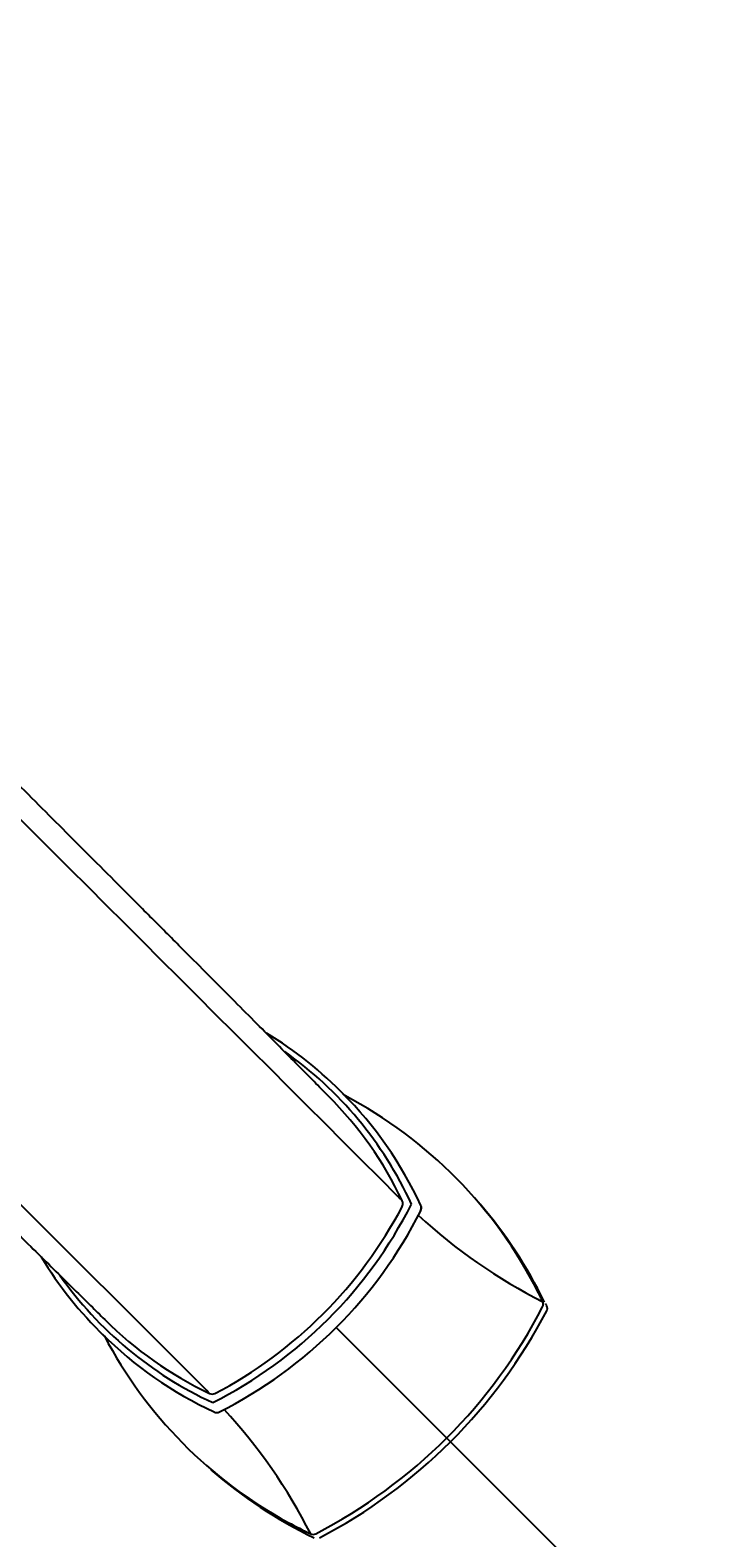
# Model space of a CAD drawing. Units: millimetres. Extents: x 7 to 203, y 4 to 296.
# Drawn here: x 162 to 176, y 243 to 275 of the extents above; entities that cross this region are included whole.
import ezdxf
from ezdxf.enums import TextEntityAlignment as Align
from ezdxf.lldxf.tags import DXFTag

# ---------------------------------------------------------------- set-up
doc = ezdxf.new("R2010")
doc.units = ezdxf.units.MM
doc.layers.add('Default', color=7, linetype='Continuous')
doc.layers.add('Standard', color=7, linetype='Continuous')
doc.styles.add('SEACAD_Arial', font='arial.ttf')
tags = doc.linetypes.add('HIDDEN2', pattern=[4.7625, 3.175, -1.5875]).pattern_tags.tags
tags[6:7] = [DXFTag(74, 4), DXFTag(75, 0), DXFTag(340, '0'), DXFTag(46, 0.0), DXFTag(50, 0.0), DXFTag(44, 0.0), DXFTag(45, 0.0)]
tags[4:5] = [DXFTag(74, 4), DXFTag(75, 0), DXFTag(340, '0'), DXFTag(46, 0.0), DXFTag(50, 0.0), DXFTag(44, 0.0), DXFTag(45, 0.0)]
doc.dimstyles.get("Standard").update_dxf_attribs({"dimtxt": 0.18, "dimasz": 0.18, "dimexe": 0.18, "dimexo": 0.0625, "dimgap": 0.09, "dimtad": 0, "dimtih": 1, "dimtoh": 1, "dimdec": 4, "dimzin": 0, "dimdsep": 46, "dimtxsty": 'Standard', "dimcen": 0.09, "dimadec": 0, "dimazin": 0, "dimtfac": 1, "dimtdec": 4, "dimtofl": 0, "dimtmove": 0, "dimatfit": 3, "dimfxl": 0, "dimtolj": 1, "dimtzin": 0, "dimarcsym": 0})

# ---------------------------------------------------------------- blocks, each defined once
blk = doc.blocks.new('DMBLK31')
at = {"layer": 'Default', "linetype": 'Continuous'}
for points in [[(169.86, 236.828), (173.706, 241.54), (168.54, 238.33)], [(146.547, 229.221), (140.624, 227.839), (146.675, 227.225)]]:
    blk.add_hatch(color=7, dxfattribs=at).paths.add_polyline_path(points)
at = {"layer": 'Default', "color": 7, "linetype": 'Continuous'}
for p, q in [((170.511, 244.736), (175.827, 239.419)), ((140.624, 232.356), (140.623, 224.839))]:
    blk.add_line(p, q, dxfattribs=at)
for start, end in [(304.3425, 314.9974), (269.9974, 281.6038)]:
    blk.add_arc((140.626, 274.624), 46.785, start, end, dxfattribs=at)
at = {"layer": 'Default', "color": 7, "linetype": 'Continuous', "style": 'SEACAD_Arial'}
blk.add_text('45°', height=6, dxfattribs=at).set_placement((152.136, 234.399), align=Align.TOP_LEFT)

msp = doc.modelspace()

# ---------------------------------------------------------------- linework, layer by layer
at = {"layer": 'Default', "color": 7, "linetype": 'HIDDEN2'}
msp.add_line((168.09221, 247.15457), (170.51076, 244.73581), dxfattribs=at)
at = {"layer": 'Standard', "color": 7, "linetype": 'HIDDEN2'}
for p, q in [((168.22538, 252.11257), (168.16798, 252.16998)), ((172.54481, 247.62027), (172.531, 247.63408)), ((163.07681, 247.07881), (163.13422, 247.0214))]:
    msp.add_line(p, q, dxfattribs=at)
for centre, radius, start, end in [((26923.97306, 27030.60725), 37855.14577, 224.975094997, 225.027922607), ((-25571.16307, -25464.42987), 36378.35786, 44.970871495, 45.018164601), ((162.31061, 246.43535), 7.94286, 25.372862, 45.009298), ((163.83096, 243.60611), 9.55112, 26.779818, 62.294121), ((26923.97306, 27030.60725), 37855.14577, 225.027922607, 225.028128739), ((161.13877, 254.10822), 9.4346, 297.712254, 332.286035), ((161.25771, 253.98908), 9.66545, 296.843658, 333.156342), ((169.37757, 249.78065), 0.125, 332.064192, 25.904029), ((169.77005, 249.68092), 0.125, 333.20791, 24.810759), ((163.78402, 243.45865), 9.68632, 25.906995, 40.630982), ((177.7362, 258.08437), 11.65052, 227.253642, 243.083552), ((163.83096, 243.60611), 9.55112, 25.353896, 26.779818), ((162.51232, 252.73446), 11.19881, 297.351649, 332.648351), ((162.49156, 252.75501), 11.34086, 297.556681, 332.444897), ((172.65596, 247.73863), 0.16293, 208.328232, 219.920812), ((172.52213, 247.60453), 0.0276, 7.287399, 34.762144), ((172.44776, 247.56088), 0.11229, 332.066771, 24.837165), ((168.81179, 252.93653), 7.94333, 224.989844, 244.625929), ((171.64037, 251.41551), 9.55071, 207.715125, 241.454798), ((-25571.16307, -25464.42987), 36378.35786, 44.970619101, 44.970871495), ((165.46614, 245.86922), 0.125, 244.095971, 297.935808), ((165.56587, 245.47674), 0.125, 245.189241, 296.79209), ((157.16246, 237.51061), 11.65048, 26.916415, 42.741262), ((171.81436, 251.43547), 9.68566, 228.838454, 244.381533), ((171.64037, 251.41551), 9.55071, 241.454798, 244.646985)]:
    msp.add_arc(centre, radius, start, end, dxfattribs=at)
for centre, major_axis, ratio, start_param, end_param in [((161.68027, 245.68227), (-6.4877, -6.4877), 0.94580174, 3.12379629, 3.3691102), ((161.65157, 245.71098), (-6.39932, -6.39932), 0.94580174, 2.80689189, 3.30195888), ((161.73768, 245.62487), (-6.4877, -6.4877), 0.94580174, 2.80689189, 3.14159265), ((161.86523, 253.38156), (-6.39932, -6.39932), 0.94580174, 1.23609557, 1.90549709), ((169.37757, 249.78065), (-0.11244, -0.05461), 0.30862121, 3.14159265, 3.25818777), ((169.77005, 249.68092), (0.08839, 0.08839), 0.94580174, 5.04708974, 5.94848455), ((169.77005, 249.68092), (-0.11158, 0.05634), 0.10667424, 3.14107493, 3.45519188), ((169.77005, 249.68092), (-0.11346, -0.05245), 0.30672411, 3.14159265, 3.25390513), ((169.56451, 253.56651), (6.4877, 6.4877), 0.94580174, 2.91106961, 3.15938691), ((169.53581, 253.59522), (6.39932, 6.39932), 0.94580174, 2.97828967, 3.47629341), ((172.35826, 247.63468), (0.05914, 0.11013), 0.88495973, 4.77343661, 5.68268208), ((169.62192, 253.50911), (6.4877, 6.4877), 0.94580174, 3.14159265, 3.47629341), ((165.46614, 245.86922), (0.05461, 0.11244), 0.30862121, 3.02499753, 3.14159265), ((165.56587, 245.47674), (0.05245, 0.11346), 0.30672411, 3.02928018, 3.14159265), ((167.6121, 242.88853), (-0.11013, -0.05914), 0.88495973, 0.60050323, 1.50974869)]:
    msp.add_ellipse(centre, major_axis=major_axis, ratio=ratio, start_param=start_param, end_param=end_param, dxfattribs=at)
for points, knots in [([(167.92663, 252.05337), (167.87219, 252.10799), (167.74295, 252.23766), (167.46026, 252.52466), (167.09971, 252.89003), (166.69251, 253.30147), (166.24803, 253.74962), (165.77151, 254.22945), (165.27624, 254.72764), (164.7264, 255.28016), (164.13065, 255.87821), (163.49692, 256.51382), (162.89312, 257.11905), (162.30907, 257.70428), (161.72604, 258.28838), (161.08318, 258.93243), (160.37135, 259.64568), (159.58332, 260.43561), (158.75495, 261.2665), (157.88237, 262.14251), (157.01969, 263.00952), (156.17567, 263.85873), (155.35802, 264.68229), (154.52713, 265.52004), (153.69718, 266.35763), (152.88186, 267.18109), (152.03548, 268.03636), (151.16623, 268.91509), (150.28387, 269.80717), (149.44292, 270.65733), (148.64171, 271.4672), (147.9201, 272.19657), (147.27009, 272.85376), (146.68623, 273.44452), (146.13372, 274.00446), (145.61874, 274.52786), (145.14869, 275.0078), (144.80206, 275.36415), (144.61667, 275.55594), (144.55701, 275.61781)], [0, 0, 0, 0, 0.014426885, 0.039996357, 0.065361915, 0.090519795, 0.1154626, 0.140189386, 0.164293125, 0.187185294, 0.215815139, 0.242283264, 0.266589597, 0.288890059, 0.311046577, 0.33360225, 0.361196248, 0.389382285, 0.418529734, 0.448846325, 0.480317835, 0.507417208, 0.535304776, 0.563956414, 0.592685189, 0.621188512, 0.649458759, 0.683058295, 0.7163036, 0.749216277, 0.781816051, 0.814519499, 0.842155503, 0.870135764, 0.898453816, 0.927098046, 0.95605625, 0.985321975, 1, 1, 1, 1]), ([(144.05985, 266.32781), (144.31419, 266.07619), (144.84133, 265.55471), (145.67212, 264.73294), (146.54937, 263.86525), (147.41514, 263.00876), (148.25963, 262.17296), (149.07464, 261.36586), (149.90321, 260.54469), (150.73046, 259.72407), (151.54144, 258.91874), (152.37688, 258.08824), (153.2294, 257.23984), (154.0905, 256.38199), (154.90775, 255.56715), (155.68542, 254.7913), (156.38826, 254.08985), (157.02307, 253.4562), (157.60032, 252.88002), (158.18061, 252.30091), (158.78213, 251.70084), (159.41343, 251.07144), (160.0066, 250.48058), (160.55388, 249.936), (161.04649, 249.4463), (161.52015, 248.97596), (161.96224, 248.53751), (162.36819, 248.13578), (162.72885, 247.7799), (163.01192, 247.50107), (163.13989, 247.37351), (163.19352, 247.32006)], [0, 0, 0, 0, 0.040341193, 0.081787417, 0.123850386, 0.166550108, 0.202615495, 0.239103316, 0.27600638, 0.31264189, 0.348272881, 0.382901348, 0.423120908, 0.4618687, 0.499128101, 0.535245495, 0.570619022, 0.599538626, 0.627950316, 0.65676681, 0.688229533, 0.722442007, 0.759403981, 0.788931336, 0.819989915, 0.851772655, 0.883830373, 0.916161425, 0.948756351, 0.981610674, 1, 1, 1, 1])]:
    msp.add_open_spline(points, degree=3, knots=knots, dxfattribs=at)

# ---------------------------------------------------------------- dimensions: what is measured, and where the dimension line sits
at = {"layer": 'Default', "color": 7, "linetype": 'Continuous'}
dim = msp.add_angular_dim_2l(base=(158.52743, 231.39943), line1=((140.62571, 274.62359), (170.51076, 244.73581)), line2=((140.62571, 274.62359), (140.62378, 232.35634)), text='\\A1;<>', dimstyle='Standard', dxfattribs=at)
dim.commit()
dim.dimension.update_dxf_attribs({"geometry": 'DMBLK31', "text_midpoint": (158.52743, 231.39943), "dimtype": 162})

doc.saveas('drawing.dxf')
